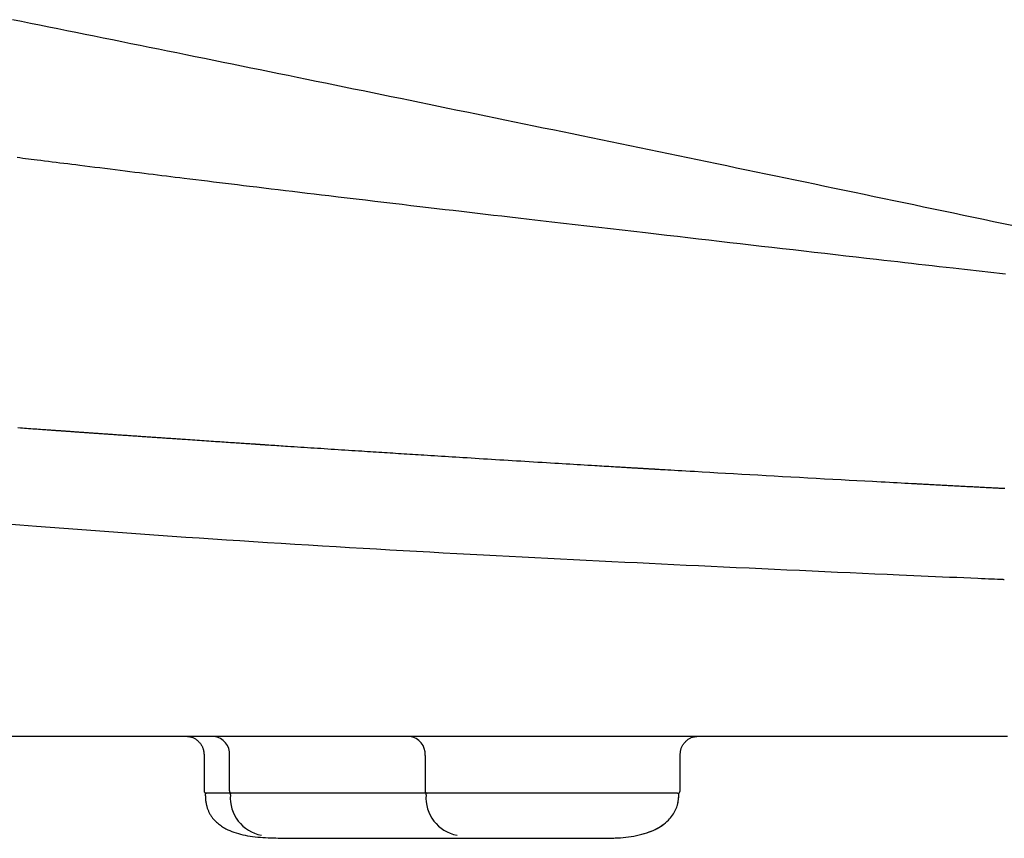
# Model space of a CAD drawing. Extents: x 0 to 2000, y 115 to 2915.
# Drawn here: x 1059 to 1137, y 933 to 998 of the extents above; entities that cross this region are included whole.
import ezdxf

# ---------------------------------------------------------------- set-up
doc = ezdxf.new("R2010")
doc.units = 0
doc.layers.add('便器', color=7, linetype='CONTINUOUS')

msp = doc.modelspace()

# ---------------------------------------------------------------- linework, layer by layer
at = {"layer": '便器', "color": 6, "linetype": 'CONTINUOUS'}
for p, q in [((1073.162, 939.756), (1073.162, 936.902)), ((1075.17, 936.902), (1075.17, 939.702)), ((1090.656, 939.702), (1090.656, 936.902)), ((1110.849, 936.902), (1110.849, 939.756)), ((1110.649, 936.702), (1073.262, 936.702)), ((1073.262, 936.702), (1073.262, 936.5)), ((1073.262, 936.5), (1073.262, 936.499)), ((1075.251, 936.58), (1075.251, 936.702)), ((1090.738, 936.58), (1090.738, 936.702)), ((1110.749, 936.498), (1110.749, 936.702)), ((1079.778, 933.139), (1079.8, 933.139)), ((1079.8, 933.139), (1104.232, 933.139))]:
    msp.add_line(p, q, dxfattribs=at)
at = {"layer": '便器', "color": 6, "linetype": 'CONTINUOUS', "flags": 128}
for points in [[(1137.233, 981.595), (1136.442, 981.761), (1135.651, 981.927), (1134.86, 982.093), (1134.069, 982.259), (1133.278, 982.425), (1132.486, 982.591), (1131.695, 982.757), (1130.904, 982.922), (1130.121, 983.086), (1129.338, 983.25), (1128.555, 983.414), (1127.772, 983.578), (1126.989, 983.742), (1126.206, 983.905), (1125.423, 984.069), (1124.64, 984.232), (1123.857, 984.396), (1123.073, 984.559), (1122.29, 984.723), (1121.515, 984.884), (1120.74, 985.046), (1119.965, 985.207), (1119.19, 985.369), (1118.415, 985.53), (1117.64, 985.691), (1116.865, 985.852), (1116.09, 986.013), (1115.315, 986.175), (1114.54, 986.336), (1113.764, 986.497), (1112.997, 986.656), (1112.23, 986.815), (1111.463, 986.974), (1110.696, 987.133), (1109.929, 987.292), (1109.162, 987.451), (1108.395, 987.61), (1107.628, 987.769), (1106.861, 987.927), (1106.094, 988.086), (1105.327, 988.245), (1104.568, 988.401), (1103.809, 988.558), (1103.05, 988.715), (1102.291, 988.872), (1101.532, 989.028), (1100.772, 989.185), (1100.013, 989.341), (1099.254, 989.498), (1098.495, 989.654), (1097.736, 989.811), (1096.977, 989.967), (1096.226, 990.121), (1095.475, 990.276), (1094.724, 990.43), (1093.973, 990.585), (1093.222, 990.739), (1092.471, 990.893), (1091.72, 991.047), (1090.969, 991.202), (1090.218, 991.356), (1089.467, 991.51), (1088.715, 991.664), (1087.973, 991.816), (1087.23, 991.968), (1086.487, 992.12), (1085.744, 992.272), (1085.001, 992.424), (1084.257, 992.576), (1083.514, 992.728), (1082.771, 992.88), (1082.028, 993.032), (1081.285, 993.183), (1080.542, 993.335), (1079.807, 993.485), (1079.072, 993.635), (1078.337, 993.785), (1077.602, 993.935), (1076.867, 994.084), (1076.132, 994.234), (1075.397, 994.384), (1074.662, 994.533), (1073.927, 994.683), (1073.192, 994.832), (1072.457, 994.982), (1071.73, 995.129), (1071.003, 995.277), (1070.276, 995.425), (1069.549, 995.572), (1068.822, 995.72), (1068.095, 995.867), (1067.368, 996.014), (1066.641, 996.162), (1065.914, 996.309), (1065.187, 996.456), (1064.46, 996.603), (1063.741, 996.749), (1063.022, 996.894), (1062.303, 997.04), (1061.585, 997.185), (1060.866, 997.33), (1060.147, 997.475), (1059.428, 997.62), (1058.709, 997.766), (1057.99, 997.911)], [(1058.36, 987.023), (1058.584, 986.995), (1058.809, 986.967), (1059.035, 986.938), (1059.261, 986.91), (1059.488, 986.882), (1059.715, 986.853), (1059.943, 986.824), (1060.243, 986.787), (1060.543, 986.749), (1060.845, 986.711), (1061.148, 986.673), (1061.452, 986.635), (1061.758, 986.597), (1062.066, 986.559), (1062.376, 986.52), (1062.687, 986.481), (1063, 986.442), (1063.316, 986.402), (1063.712, 986.353), (1064.112, 986.303), (1064.513, 986.253), (1064.914, 986.203), (1065.316, 986.153), (1065.717, 986.103), (1066.115, 986.053), (1066.512, 986.004), (1066.904, 985.955), (1067.293, 985.907), (1067.676, 985.859), (1068.044, 985.813), (1068.408, 985.768), (1068.767, 985.724), (1069.123, 985.68), (1069.477, 985.636), (1069.828, 985.593), (1070.179, 985.549), (1070.529, 985.506), (1070.88, 985.463), (1071.233, 985.42), (1071.587, 985.376), (1072.044, 985.32), (1072.506, 985.263), (1072.971, 985.206), (1073.44, 985.149), (1073.911, 985.091), (1074.385, 985.033), (1074.86, 984.975), (1075.336, 984.917), (1075.813, 984.859), (1076.29, 984.801), (1076.766, 984.744), (1077.334, 984.675), (1077.901, 984.606), (1078.468, 984.538), (1079.034, 984.47), (1079.602, 984.401), (1080.17, 984.333), (1080.741, 984.265), (1081.314, 984.196), (1081.889, 984.127), (1082.468, 984.058), (1083.051, 983.989), (1083.768, 983.903), (1084.489, 983.817), (1085.214, 983.731), (1085.941, 983.645), (1086.668, 983.559), (1087.393, 983.474), (1088.115, 983.388), (1088.832, 983.304), (1089.543, 983.22), (1090.246, 983.137), (1090.939, 983.056), (1091.597, 982.979), (1092.247, 982.902), (1092.891, 982.827), (1093.529, 982.752), (1094.165, 982.678), (1094.8, 982.604), (1095.437, 982.53), (1096.076, 982.455), (1096.721, 982.38), (1097.373, 982.304), (1098.035, 982.227), (1098.909, 982.126), (1099.799, 982.022), (1100.703, 981.918), (1101.618, 981.812), (1102.541, 981.705), (1103.47, 981.597), (1104.402, 981.489), (1105.334, 981.382), (1106.264, 981.274), (1107.189, 981.167), (1108.107, 981.061), (1108.955, 980.963), (1109.796, 980.866), (1110.631, 980.77), (1111.462, 980.674), (1112.29, 980.578), (1113.117, 980.483), (1113.944, 980.388), (1114.773, 980.292), (1115.606, 980.196), (1116.444, 980.1), (1117.288, 980.003), (1118.116, 979.908), (1118.949, 979.812), (1119.786, 979.716), (1120.626, 979.619), (1121.465, 979.523), (1122.302, 979.427), (1123.136, 979.331), (1123.963, 979.236), (1124.783, 979.142), (1125.594, 979.049), (1126.393, 978.958), (1126.959, 978.893), (1127.518, 978.829), (1128.073, 978.765), (1128.624, 978.702), (1129.172, 978.64), (1129.718, 978.578), (1130.263, 978.515), (1130.809, 978.453), (1131.356, 978.391), (1131.906, 978.328), (1132.458, 978.266), (1132.913, 978.214), (1133.369, 978.162), (1133.828, 978.11), (1134.288, 978.058), (1134.749, 978.006), (1135.212, 977.953), (1135.674, 977.901), (1136.137, 977.849), (1136.599, 977.796)], [(1058.423, 965.632), (1058.629, 965.617), (1058.791, 965.605), (1058.954, 965.594), (1059.116, 965.582), (1059.278, 965.571), (1059.439, 965.559), (1059.598, 965.548), (1059.757, 965.537), (1059.913, 965.526), (1060.068, 965.515), (1060.22, 965.504), (1060.371, 965.493), (1060.464, 965.487), (1060.556, 965.48), (1060.648, 965.474), (1060.739, 965.467), (1060.829, 965.461), (1060.919, 965.455), (1061.009, 965.448), (1061.098, 965.442), (1061.187, 965.436), (1061.277, 965.429), (1061.366, 965.423), (1061.437, 965.418), (1061.507, 965.413), (1061.578, 965.408), (1061.649, 965.403), (1061.72, 965.398), (1061.792, 965.393), (1061.864, 965.388), (1061.937, 965.383), (1062.01, 965.378), (1062.083, 965.373), (1062.157, 965.367), (1062.232, 965.362), (1062.308, 965.357), (1062.384, 965.351), (1062.46, 965.346), (1062.537, 965.341), (1062.614, 965.335), (1062.691, 965.33), (1062.769, 965.324), (1062.846, 965.319), (1062.924, 965.313), (1063.002, 965.308), (1063.079, 965.303), (1063.156, 965.297), (1063.233, 965.292), (1063.31, 965.286), (1063.387, 965.281), (1063.464, 965.276), (1063.54, 965.27), (1063.616, 965.265), (1063.691, 965.26), (1063.767, 965.254), (1063.841, 965.249), (1063.916, 965.244), (1063.989, 965.239), (1064.063, 965.234), (1064.136, 965.229), (1064.21, 965.224), (1064.283, 965.218), (1064.357, 965.213), (1064.43, 965.208), (1064.505, 965.203), (1064.579, 965.198), (1064.654, 965.193), (1064.747, 965.186), (1064.84, 965.18), (1064.934, 965.173), (1065.029, 965.166), (1065.124, 965.16), (1065.219, 965.153), (1065.315, 965.147), (1065.411, 965.14), (1065.508, 965.133), (1065.604, 965.126), (1065.7, 965.12), (1065.805, 965.113), (1065.909, 965.105), (1066.013, 965.098), (1066.117, 965.091), (1066.221, 965.084), (1066.325, 965.076), (1066.429, 965.069), (1066.533, 965.062), (1066.637, 965.055), (1066.742, 965.048), (1066.846, 965.04), (1066.957, 965.033), (1067.068, 965.025), (1067.18, 965.017), (1067.291, 965.01), (1067.402, 965.002), (1067.513, 964.994), (1067.624, 964.987), (1067.734, 964.979), (1067.843, 964.972), (1067.953, 964.964), (1068.061, 964.957), (1068.162, 964.95), (1068.263, 964.943), (1068.362, 964.936), (1068.462, 964.929), (1068.561, 964.922), (1068.659, 964.915), (1068.757, 964.909), (1068.855, 964.902), (1068.953, 964.895), (1069.05, 964.889), (1069.148, 964.882), (1069.252, 964.875), (1069.356, 964.868), (1069.46, 964.86), (1069.564, 964.853), (1069.668, 964.846), (1069.772, 964.839), (1069.876, 964.832), (1069.98, 964.825), (1070.084, 964.818), (1070.188, 964.811), (1070.292, 964.804), (1070.417, 964.795), (1070.542, 964.787), (1070.667, 964.778), (1070.793, 964.769), (1070.919, 964.761), (1071.046, 964.752), (1071.174, 964.743), (1071.303, 964.735), (1071.433, 964.726), (1071.565, 964.717), (1071.698, 964.708), (1071.875, 964.696), (1072.055, 964.684), (1072.238, 964.671), (1072.422, 964.659), (1072.607, 964.646), (1072.794, 964.634), (1072.982, 964.621), (1073.17, 964.608), (1073.357, 964.595), (1073.545, 964.583), (1073.732, 964.57), (1073.902, 964.559), (1074.071, 964.547), (1074.239, 964.536), (1074.408, 964.525), (1074.575, 964.513), (1074.743, 964.502), (1074.911, 964.491), (1075.078, 964.48), (1075.247, 964.468), (1075.415, 964.457), (1075.584, 964.446), (1075.712, 964.437), (1075.839, 964.429), (1075.966, 964.42), (1076.092, 964.412), (1076.216, 964.403), (1076.339, 964.395), (1076.458, 964.387), (1076.574, 964.38), (1076.687, 964.372), (1076.795, 964.365), (1076.899, 964.358), (1076.939, 964.355), (1076.978, 964.353), (1077.017, 964.35), (1077.055, 964.348), (1077.092, 964.345), (1077.13, 964.343), (1077.167, 964.34), (1077.204, 964.338), (1077.24, 964.335), (1077.277, 964.333), (1077.314, 964.33), (1077.33, 964.329), (1077.347, 964.328), (1077.363, 964.327), (1077.379, 964.326), (1077.396, 964.325), (1077.412, 964.324), (1077.429, 964.323), (1077.445, 964.322), (1077.462, 964.321), (1077.478, 964.319), (1077.495, 964.318), (1077.503, 964.318), (1077.511, 964.317), (1077.519, 964.317), (1077.526, 964.316), (1077.534, 964.316), (1077.542, 964.315), (1077.55, 964.315), (1077.558, 964.314), (1077.566, 964.314), (1077.574, 964.313), (1077.582, 964.313), (1077.586, 964.312), (1077.589, 964.312), (1077.593, 964.312), (1077.597, 964.312), (1077.601, 964.311), (1077.605, 964.311), (1077.609, 964.311), (1077.613, 964.31), (1077.616, 964.31), (1077.62, 964.31), (1077.624, 964.31), (1077.626, 964.31), (1077.628, 964.309), (1077.63, 964.309), (1077.632, 964.309), (1077.634, 964.309), (1077.636, 964.309), (1077.637, 964.309), (1077.639, 964.309), (1077.641, 964.309), (1077.643, 964.308), (1077.645, 964.308), (1077.646, 964.308), (1077.647, 964.308), (1077.648, 964.308), (1077.649, 964.308), (1077.65, 964.308), (1077.651, 964.308), (1077.652, 964.308), (1077.653, 964.308), (1077.654, 964.308), (1077.655, 964.308), (1077.656, 964.308), (1077.656, 964.308), (1077.656, 964.308), (1077.657, 964.308), (1077.657, 964.308), (1077.658, 964.307), (1077.658, 964.307), (1077.659, 964.307), (1077.659, 964.307), (1077.66, 964.307), (1077.66, 964.307), (1077.661, 964.307), (1077.661, 964.307), (1077.661, 964.307), (1077.661, 964.307), (1077.662, 964.307), (1077.662, 964.307), (1077.662, 964.307), (1077.662, 964.307), (1077.663, 964.307), (1077.663, 964.307), (1077.663, 964.307), (1077.663, 964.307), (1077.663, 964.307), (1077.664, 964.307), (1077.664, 964.307), (1077.664, 964.307), (1077.664, 964.307), (1077.664, 964.307), (1077.664, 964.307), (1077.664, 964.307), (1077.664, 964.307), (1077.665, 964.307), (1077.665, 964.307), (1077.665, 964.307), (1077.665, 964.307), (1077.665, 964.307), (1077.665, 964.307), (1077.665, 964.307), (1077.665, 964.307), (1077.665, 964.307), (1077.665, 964.307), (1077.665, 964.307), (1077.665, 964.307), (1077.665, 964.307), (1077.665, 964.307), (1077.665, 964.307), (1077.665, 964.307), (1077.665, 964.307), (1077.665, 964.307), (1077.665, 964.307), (1077.665, 964.307), (1077.666, 964.307), (1077.666, 964.307), (1077.666, 964.307), (1077.666, 964.307), (1077.666, 964.307), (1077.666, 964.307), (1077.666, 964.307), (1077.666, 964.307), (1077.666, 964.307), (1077.666, 964.307), (1077.666, 964.307), (1077.666, 964.307), (1077.666, 964.307), (1077.666, 964.307), (1077.666, 964.307), (1077.666, 964.307), (1077.666, 964.307), (1077.666, 964.307), (1077.666, 964.307), (1077.666, 964.307), (1077.666, 964.307), (1077.666, 964.307), (1077.666, 964.307), (1077.666, 964.307), (1077.666, 964.307), (1077.666, 964.307), (1077.666, 964.307), (1077.666, 964.307), (1077.666, 964.307), (1077.666, 964.307), (1077.666, 964.307), (1077.666, 964.307), (1077.666, 964.307), (1077.666, 964.307), (1077.666, 964.307), (1077.666, 964.307), (1077.666, 964.307), (1077.666, 964.307), (1077.666, 964.307), (1077.666, 964.307), (1077.666, 964.307), (1077.666, 964.307), (1077.666, 964.307), (1077.666, 964.307), (1077.666, 964.307), (1077.666, 964.307), (1077.666, 964.307), (1077.666, 964.307), (1077.67, 964.307), (1077.681, 964.306), (1077.699, 964.305), (1077.723, 964.303), (1077.752, 964.301), (1077.786, 964.299), (1077.823, 964.296), (1077.865, 964.294), (1077.908, 964.291), (1077.954, 964.288), (1078.002, 964.285), (1078.142, 964.275), (1078.288, 964.266), (1078.44, 964.256), (1078.596, 964.245), (1078.756, 964.235), (1078.919, 964.224), (1079.086, 964.213), (1079.255, 964.202), (1079.426, 964.19), (1079.599, 964.179), (1079.773, 964.168), (1080.034, 964.15), (1080.296, 964.133), (1080.559, 964.116), (1080.822, 964.098), (1081.086, 964.081), (1081.351, 964.064), (1081.615, 964.047), (1081.879, 964.029), (1082.143, 964.012), (1082.406, 963.995), (1082.669, 963.978), (1082.947, 963.96), (1083.224, 963.942), (1083.499, 963.924), (1083.773, 963.906), (1084.046, 963.888), (1084.317, 963.871), (1084.586, 963.853), (1084.853, 963.836), (1085.118, 963.819), (1085.381, 963.802), (1085.641, 963.785), (1085.872, 963.77), (1086.101, 963.756), (1086.328, 963.741), (1086.553, 963.727), (1086.777, 963.712), (1087, 963.698), (1087.222, 963.684), (1087.443, 963.669), (1087.664, 963.655), (1087.883, 963.641), (1088.103, 963.627), (1088.325, 963.613), (1088.548, 963.599), (1088.771, 963.585), (1088.994, 963.571), (1089.217, 963.556), (1089.44, 963.542), (1089.665, 963.528), (1089.89, 963.514), (1090.115, 963.499), (1090.342, 963.485), (1090.57, 963.471), (1090.844, 963.453), (1091.12, 963.436), (1091.397, 963.419), (1091.676, 963.401), (1091.956, 963.383), (1092.238, 963.366), (1092.52, 963.348), (1092.804, 963.33), (1093.088, 963.312), (1093.373, 963.295), (1093.658, 963.277), (1093.979, 963.257), (1094.301, 963.237), (1094.623, 963.217), (1094.946, 963.197), (1095.269, 963.177), (1095.593, 963.157), (1095.918, 963.136), (1096.243, 963.116), (1096.568, 963.096), (1096.895, 963.076), (1097.222, 963.056), (1097.557, 963.035), (1097.892, 963.015), (1098.229, 962.994), (1098.565, 962.974), (1098.902, 962.953), (1099.24, 962.932), (1099.578, 962.912), (1099.917, 962.891), (1100.256, 962.871), (1100.595, 962.85), (1100.934, 962.829), (1101.227, 962.812), (1101.52, 962.794), (1101.813, 962.776), (1102.105, 962.759), (1102.395, 962.741), (1102.685, 962.724), (1102.973, 962.706), (1103.26, 962.689), (1103.545, 962.672), (1103.827, 962.655), (1104.107, 962.639), (1104.292, 962.627), (1104.477, 962.616), (1104.66, 962.606), (1104.842, 962.595), (1105.024, 962.584), (1105.205, 962.573), (1105.384, 962.562), (1105.564, 962.552), (1105.742, 962.541), (1105.92, 962.531), (1106.098, 962.52), (1106.205, 962.514), (1106.312, 962.507), (1106.418, 962.501), (1106.523, 962.495), (1106.627, 962.489), (1106.73, 962.483), (1106.832, 962.477), (1106.932, 962.471), (1107.03, 962.465), (1107.126, 962.459), (1107.22, 962.454), (1107.265, 962.451), (1107.31, 962.448), (1107.355, 962.446), (1107.4, 962.443), (1107.444, 962.44), (1107.489, 962.438), (1107.535, 962.435), (1107.58, 962.432), (1107.627, 962.43), (1107.674, 962.427), (1107.723, 962.424), (1107.767, 962.421), (1107.812, 962.419), (1107.858, 962.416), (1107.904, 962.413), (1107.951, 962.411), (1107.999, 962.408), (1108.047, 962.405), (1108.095, 962.402), (1108.144, 962.399), (1108.193, 962.396), (1108.242, 962.394), (1108.285, 962.391), (1108.327, 962.389), (1108.37, 962.386), (1108.413, 962.384), (1108.456, 962.381), (1108.499, 962.378), (1108.541, 962.376), (1108.584, 962.373), (1108.627, 962.371), (1108.67, 962.368), (1108.713, 962.366), (1108.749, 962.364), (1108.785, 962.362), (1108.821, 962.36), (1108.856, 962.358), (1108.891, 962.356), (1108.923, 962.354), (1108.955, 962.352), (1108.984, 962.35), (1109.012, 962.348), (1109.037, 962.347), (1109.06, 962.346), (1109.077, 962.345), (1109.092, 962.344), (1109.106, 962.343), (1109.119, 962.342), (1109.13, 962.341), (1109.141, 962.341), (1109.15, 962.34), (1109.16, 962.34), (1109.169, 962.339), (1109.178, 962.339), (1109.188, 962.338), (1109.305, 962.331), (1109.461, 962.322), (1109.651, 962.311), (1109.871, 962.298), (1110.119, 962.284), (1110.39, 962.268), (1110.681, 962.251), (1110.989, 962.233), (1111.31, 962.215), (1111.64, 962.195), (1111.977, 962.176), (1112.585, 962.141), (1113.2, 962.105), (1113.821, 962.069), (1114.448, 962.034), (1115.081, 961.997), (1115.718, 961.961), (1116.359, 961.925), (1117.003, 961.888), (1117.65, 961.851), (1118.3, 961.815), (1118.95, 961.778), (1119.62, 961.741), (1120.289, 961.704), (1120.957, 961.667), (1121.621, 961.63), (1122.281, 961.593), (1122.935, 961.557), (1123.581, 961.522), (1124.219, 961.487), (1124.847, 961.453), (1125.464, 961.419), (1126.068, 961.386), (1126.412, 961.368), (1126.751, 961.35), (1127.083, 961.332), (1127.409, 961.314), (1127.726, 961.297), (1128.036, 961.28), (1128.336, 961.264), (1128.626, 961.249), (1128.905, 961.234), (1129.173, 961.219), (1129.429, 961.206), (1129.526, 961.2), (1129.622, 961.195), (1129.717, 961.19), (1129.812, 961.185), (1129.906, 961.18), (1130.002, 961.175), (1130.099, 961.17), (1130.197, 961.165), (1130.299, 961.159), (1130.403, 961.154), (1130.51, 961.148), (1130.618, 961.142), (1130.729, 961.136), (1130.844, 961.13), (1130.961, 961.124), (1131.081, 961.118), (1131.203, 961.111), (1131.326, 961.105), (1131.451, 961.098), (1131.577, 961.091), (1131.704, 961.085), (1131.831, 961.078), (1131.954, 961.072), (1132.076, 961.065), (1132.199, 961.059), (1132.322, 961.052), (1132.445, 961.046), (1132.568, 961.039), (1132.691, 961.033), (1132.814, 961.026), (1132.937, 961.02), (1133.06, 961.013), (1133.183, 961.007), (1133.302, 961.001), (1133.421, 960.994), (1133.54, 960.988), (1133.659, 960.982), (1133.778, 960.976), (1133.897, 960.969), (1134.016, 960.963), (1134.135, 960.957), (1134.254, 960.951), (1134.373, 960.945), (1134.492, 960.938), (1134.607, 960.932), (1134.722, 960.926), (1134.836, 960.92), (1134.949, 960.915), (1135.062, 960.909), (1135.174, 960.903), (1135.284, 960.897), (1135.393, 960.892), (1135.5, 960.886), (1135.604, 960.881), (1135.707, 960.875), (1135.804, 960.87), (1135.899, 960.865), (1135.992, 960.86), (1136.085, 960.856), (1136.176, 960.851), (1136.267, 960.846), (1136.359, 960.841), (1136.45, 960.837), (1136.542, 960.832)], [(1136.508, 953.601), (1136.483, 953.602), (1136.41, 953.605), (1136.295, 953.61), (1136.143, 953.617), (1135.958, 953.625), (1135.744, 953.634), (1135.508, 953.644), (1135.253, 953.655), (1134.984, 953.667), (1134.706, 953.679), (1134.424, 953.691), (1133.861, 953.715), (1133.299, 953.739), (1132.738, 953.763), (1132.177, 953.787), (1131.616, 953.812), (1131.053, 953.836), (1130.487, 953.861), (1129.919, 953.886), (1129.346, 953.911), (1128.769, 953.936), (1128.186, 953.962), (1127.233, 954.004), (1126.266, 954.047), (1125.287, 954.092), (1124.299, 954.136), (1123.303, 954.182), (1122.304, 954.227), (1121.302, 954.273), (1120.301, 954.319), (1119.303, 954.365), (1118.31, 954.411), (1117.325, 954.457), (1116.303, 954.504), (1115.291, 954.551), (1114.288, 954.598), (1113.293, 954.644), (1112.305, 954.691), (1111.323, 954.737), (1110.346, 954.783), (1109.374, 954.829), (1108.404, 954.876), (1107.435, 954.922), (1106.468, 954.969), (1105.452, 955.018), (1104.435, 955.068), (1103.418, 955.119), (1102.401, 955.169), (1101.384, 955.22), (1100.366, 955.272), (1099.349, 955.324), (1098.331, 955.376), (1097.313, 955.429), (1096.295, 955.483), (1095.278, 955.537), (1094.218, 955.593), (1093.158, 955.651), (1092.099, 955.709), (1091.04, 955.767), (1089.98, 955.826), (1088.921, 955.886), (1087.862, 955.946), (1086.803, 956.007), (1085.744, 956.069), (1084.685, 956.131), (1083.626, 956.194), (1082.532, 956.26), (1081.44, 956.326), (1080.348, 956.394), (1079.258, 956.462), (1078.171, 956.53), (1077.086, 956.599), (1076.005, 956.669), (1074.928, 956.739), (1073.856, 956.81), (1072.788, 956.881), (1071.726, 956.952), (1070.641, 957.026), (1069.561, 957.101), (1068.486, 957.176), (1067.414, 957.252), (1066.344, 957.329), (1065.275, 957.407), (1064.206, 957.485), (1063.136, 957.565), (1062.063, 957.647), (1060.987, 957.729), (1059.907, 957.813), (1058.577, 957.918), (1057.24, 958.026)], [(1136.77, 941.202), (1136.354, 941.202), (1135.94, 941.202), (1135.526, 941.202), (1135.113, 941.202), (1134.699, 941.202), (1134.284, 941.202), (1133.867, 941.202), (1133.449, 941.202), (1132.871, 941.202), (1132.289, 941.202), (1131.702, 941.202), (1131.111, 941.202), (1130.517, 941.202), (1129.92, 941.202), (1129.32, 941.202), (1128.718, 941.202), (1128.114, 941.202), (1127.509, 941.202), (1126.904, 941.202), (1126.116, 941.202), (1125.327, 941.202), (1124.538, 941.202), (1123.747, 941.202), (1122.955, 941.202), (1122.16, 941.202), (1121.364, 941.202), (1120.564, 941.202), (1119.762, 941.202), (1118.956, 941.202), (1118.146, 941.202), (1117.117, 941.202), (1116.082, 941.202), (1115.043, 941.202), (1114, 941.202), (1112.955, 941.202), (1111.908, 941.202), (1110.861, 941.202), (1109.814, 941.202), (1108.77, 941.202), (1107.728, 941.202), (1106.689, 941.202), (1105.607, 941.202), (1104.528, 941.202), (1103.453, 941.202), (1102.381, 941.202), (1101.31, 941.202), (1100.239, 941.202), (1099.167, 941.202), (1098.093, 941.202), (1097.017, 941.202), (1095.937, 941.202), (1094.852, 941.202), (1093.716, 941.202), (1092.575, 941.202), (1091.43, 941.202), (1090.282, 941.202), (1089.132, 941.202), (1087.982, 941.202), (1086.832, 941.202), (1085.683, 941.202), (1084.538, 941.202), (1083.396, 941.202), (1082.26, 941.202), (1081.287, 941.202), (1080.319, 941.202), (1079.356, 941.202), (1078.399, 941.202), (1077.447, 941.202), (1076.501, 941.202), (1075.561, 941.202), (1074.627, 941.202), (1073.7, 941.202), (1072.779, 941.202), (1071.866, 941.202), (1071.121, 941.202), (1070.38, 941.202), (1069.642, 941.202), (1068.908, 941.202), (1068.176, 941.202), (1067.447, 941.202), (1066.719, 941.202), (1065.991, 941.202), (1065.264, 941.201), (1064.537, 941.201), (1063.809, 941.201), (1063.07, 941.201), (1062.33, 941.201), (1061.587, 941.201), (1060.843, 941.201), (1060.096, 941.201), (1059.347, 941.201), (1058.595, 941.201), (1057.841, 941.201)], [(1071.841, 941.202), (1071.842, 941.201), (1071.846, 941.201), (1071.851, 941.2), (1071.859, 941.199), (1071.868, 941.198), (1071.878, 941.197), (1071.89, 941.196), (1071.902, 941.194), (1071.915, 941.193), (1071.929, 941.191), (1071.942, 941.19), (1071.97, 941.187), (1071.997, 941.183), (1072.023, 941.18), (1072.05, 941.176), (1072.076, 941.172), (1072.103, 941.168), (1072.129, 941.163), (1072.155, 941.157), (1072.181, 941.151), (1072.207, 941.143), (1072.233, 941.135), (1072.281, 941.117), (1072.33, 941.095), (1072.379, 941.07), (1072.427, 941.042), (1072.475, 941.011), (1072.523, 940.978), (1072.569, 940.942), (1072.615, 940.904), (1072.66, 940.863), (1072.704, 940.821), (1072.746, 940.778), (1072.788, 940.731), (1072.829, 940.682), (1072.868, 940.632), (1072.904, 940.581), (1072.939, 940.529), (1072.971, 940.477), (1073, 940.423), (1073.027, 940.369), (1073.051, 940.315), (1073.072, 940.261), (1073.091, 940.206), (1073.1, 940.171), (1073.109, 940.137), (1073.117, 940.102), (1073.124, 940.067), (1073.13, 940.033), (1073.135, 939.998), (1073.139, 939.963), (1073.144, 939.929), (1073.147, 939.894), (1073.151, 939.86), (1073.154, 939.825), (1073.156, 939.808), (1073.158, 939.792), (1073.159, 939.776), (1073.161, 939.761), (1073.162, 939.747), (1073.164, 939.734), (1073.165, 939.723), (1073.165, 939.714), (1073.166, 939.707), (1073.167, 939.703), (1073.167, 939.702)], [(1110.844, 939.702), (1110.844, 939.703), (1110.845, 939.708), (1110.845, 939.714), (1110.846, 939.723), (1110.847, 939.734), (1110.849, 939.747), (1110.85, 939.761), (1110.852, 939.776), (1110.853, 939.792), (1110.855, 939.808), (1110.856, 939.825), (1110.86, 939.86), (1110.863, 939.894), (1110.867, 939.929), (1110.871, 939.964), (1110.876, 939.998), (1110.881, 940.033), (1110.887, 940.068), (1110.894, 940.102), (1110.902, 940.137), (1110.91, 940.172), (1110.92, 940.206), (1110.938, 940.261), (1110.96, 940.315), (1110.984, 940.37), (1111.011, 940.424), (1111.04, 940.477), (1111.072, 940.53), (1111.107, 940.582), (1111.143, 940.633), (1111.182, 940.682), (1111.223, 940.731), (1111.265, 940.778), (1111.307, 940.822), (1111.351, 940.864), (1111.396, 940.904), (1111.442, 940.942), (1111.488, 940.978), (1111.536, 941.012), (1111.584, 941.042), (1111.632, 941.07), (1111.681, 941.095), (1111.729, 941.117), (1111.778, 941.135), (1111.804, 941.143), (1111.83, 941.151), (1111.856, 941.157), (1111.882, 941.163), (1111.908, 941.168), (1111.935, 941.173), (1111.961, 941.177), (1111.987, 941.18), (1112.014, 941.184), (1112.041, 941.187), (1112.069, 941.19), (1112.082, 941.192), (1112.096, 941.193), (1112.109, 941.195), (1112.121, 941.196), (1112.133, 941.198), (1112.143, 941.199), (1112.152, 941.2), (1112.159, 941.201), (1112.165, 941.201), (1112.169, 941.202), (1112.17, 941.202)], [(1073.263, 936.5), (1073.263, 936.499), (1073.263, 936.497), (1073.264, 936.493), (1073.264, 936.487), (1073.264, 936.48), (1073.264, 936.472), (1073.264, 936.464), (1073.265, 936.455), (1073.265, 936.445), (1073.265, 936.435), (1073.266, 936.425), (1073.266, 936.404), (1073.267, 936.384), (1073.268, 936.364), (1073.269, 936.343), (1073.27, 936.324), (1073.27, 936.304), (1073.272, 936.284), (1073.273, 936.264), (1073.274, 936.244), (1073.276, 936.223), (1073.277, 936.203), (1073.282, 936.16), (1073.287, 936.116), (1073.293, 936.071), (1073.3, 936.026), (1073.307, 935.979), (1073.316, 935.933), (1073.325, 935.886), (1073.335, 935.839), (1073.345, 935.792), (1073.357, 935.745), (1073.369, 935.698), (1073.385, 935.64), (1073.402, 935.582), (1073.42, 935.524), (1073.44, 935.468), (1073.46, 935.413), (1073.481, 935.358), (1073.503, 935.305), (1073.526, 935.252), (1073.549, 935.201), (1073.574, 935.151), (1073.6, 935.102), (1073.631, 935.045), (1073.663, 934.99), (1073.697, 934.936), (1073.731, 934.884), (1073.767, 934.833), (1073.804, 934.783), (1073.842, 934.735), (1073.881, 934.687), (1073.921, 934.641), (1073.963, 934.595), (1074.005, 934.55), (1074.073, 934.482), (1074.144, 934.415), (1074.218, 934.35), (1074.294, 934.286), (1074.373, 934.225), (1074.454, 934.165), (1074.537, 934.107), (1074.623, 934.051), (1074.712, 933.997), (1074.803, 933.944), (1074.896, 933.894), (1075.047, 933.818), (1075.203, 933.748), (1075.365, 933.681), (1075.531, 933.619), (1075.701, 933.562), (1075.876, 933.509), (1076.055, 933.46), (1076.237, 933.416), (1076.422, 933.376), (1076.61, 933.34), (1076.8, 933.309), (1077.002, 933.28), (1077.206, 933.256), (1077.412, 933.235), (1077.618, 933.218), (1077.824, 933.204), (1078.031, 933.192), (1078.236, 933.183), (1078.44, 933.175), (1078.643, 933.168), (1078.843, 933.163), (1079.041, 933.158), (1079.146, 933.155), (1079.249, 933.153), (1079.348, 933.15), (1079.44, 933.148), (1079.526, 933.146), (1079.603, 933.144), (1079.669, 933.142), (1079.724, 933.141), (1079.765, 933.14), (1079.79, 933.139), (1079.799, 933.139)], [(1104.212, 933.139), (1104.217, 933.139), (1104.233, 933.139), (1104.258, 933.139), (1104.291, 933.14), (1104.331, 933.14), (1104.377, 933.14), (1104.429, 933.141), (1104.485, 933.141), (1104.544, 933.142), (1104.605, 933.142), (1104.667, 933.142), (1104.795, 933.144), (1104.923, 933.145), (1105.052, 933.146), (1105.182, 933.148), (1105.312, 933.151), (1105.444, 933.154), (1105.577, 933.159), (1105.71, 933.164), (1105.845, 933.171), (1105.982, 933.179), (1106.12, 933.188), (1106.327, 933.206), (1106.537, 933.227), (1106.749, 933.253), (1106.962, 933.283), (1107.175, 933.318), (1107.387, 933.358), (1107.597, 933.403), (1107.805, 933.453), (1108.01, 933.509), (1108.21, 933.57), (1108.406, 933.638), (1108.564, 933.699), (1108.719, 933.765), (1108.869, 933.835), (1109.015, 933.91), (1109.157, 933.99), (1109.294, 934.075), (1109.427, 934.166), (1109.556, 934.261), (1109.681, 934.363), (1109.801, 934.47), (1109.917, 934.583), (1110.002, 934.674), (1110.085, 934.769), (1110.164, 934.866), (1110.239, 934.965), (1110.31, 935.067), (1110.376, 935.17), (1110.437, 935.274), (1110.492, 935.38), (1110.541, 935.485), (1110.584, 935.591), (1110.619, 935.697), (1110.634, 935.749), (1110.648, 935.801), (1110.66, 935.854), (1110.67, 935.906), (1110.68, 935.959), (1110.688, 936.012), (1110.696, 936.065), (1110.703, 936.12), (1110.71, 936.174), (1110.717, 936.23), (1110.723, 936.287), (1110.726, 936.315), (1110.73, 936.343), (1110.733, 936.371), (1110.736, 936.397), (1110.739, 936.421), (1110.741, 936.443), (1110.743, 936.462), (1110.745, 936.478), (1110.746, 936.49), (1110.747, 936.498), (1110.748, 936.5)], [(1104.234, 933.139), (1104.239, 933.139), (1104.255, 933.139), (1104.28, 933.139), (1104.313, 933.14), (1104.353, 933.14), (1104.399, 933.14), (1104.451, 933.141), (1104.506, 933.141), (1104.565, 933.141), (1104.625, 933.142), (1104.687, 933.142), (1104.815, 933.143), (1104.942, 933.145), (1105.071, 933.146), (1105.2, 933.148), (1105.329, 933.151), (1105.46, 933.154), (1105.592, 933.158), (1105.725, 933.164), (1105.859, 933.17), (1105.995, 933.178), (1106.132, 933.188), (1106.339, 933.206), (1106.548, 933.227), (1106.759, 933.253), (1106.971, 933.283), (1107.184, 933.318), (1107.395, 933.358), (1107.605, 933.403), (1107.812, 933.453), (1108.016, 933.509), (1108.216, 933.57), (1108.411, 933.638), (1108.569, 933.698), (1108.722, 933.763), (1108.872, 933.833), (1109.017, 933.908), (1109.158, 933.987), (1109.295, 934.072), (1109.427, 934.162), (1109.555, 934.257), (1109.679, 934.358), (1109.799, 934.465), (1109.914, 934.578), (1110, 934.669), (1110.083, 934.764), (1110.162, 934.862), (1110.238, 934.962), (1110.309, 935.064), (1110.375, 935.168), (1110.436, 935.273), (1110.491, 935.379), (1110.54, 935.486), (1110.583, 935.592), (1110.618, 935.698), (1110.633, 935.75), (1110.646, 935.802), (1110.658, 935.854), (1110.668, 935.906), (1110.677, 935.959), (1110.686, 936.012), (1110.693, 936.065), (1110.7, 936.119), (1110.707, 936.173), (1110.713, 936.229), (1110.719, 936.285), (1110.722, 936.314), (1110.726, 936.342), (1110.729, 936.369), (1110.732, 936.395), (1110.734, 936.42), (1110.737, 936.442), (1110.739, 936.461), (1110.741, 936.477), (1110.742, 936.488), (1110.743, 936.496), (1110.743, 936.499)]]:
    msp.add_lwpolyline(points, dxfattribs=at)
at = {"layer": '便器', "color": 6, "linetype": 'CONTINUOUS'}
for centre, radius, start, end in [((1073.79, 939.825), 1.385, 354.88903, 83.75678), ((1089.277, 939.825), 1.385, 354.88903, 83.75678), ((1073.362, 936.902), 0.2, 180, 270), ((1075.353, 936.886), 0.185, 174.88893, 263.75645), ((1090.84, 936.886), 0.185, 174.88893, 263.75645), ((1110.649, 936.902), 0.2, 270, 0), ((1078.241, 936.338), 3, 175.3814, 259.824), ((1093.728, 936.338), 3, 175.3814, 259.824)]:
    msp.add_arc(centre, radius, start, end, dxfattribs=at)

doc.saveas('drawing.dxf')
